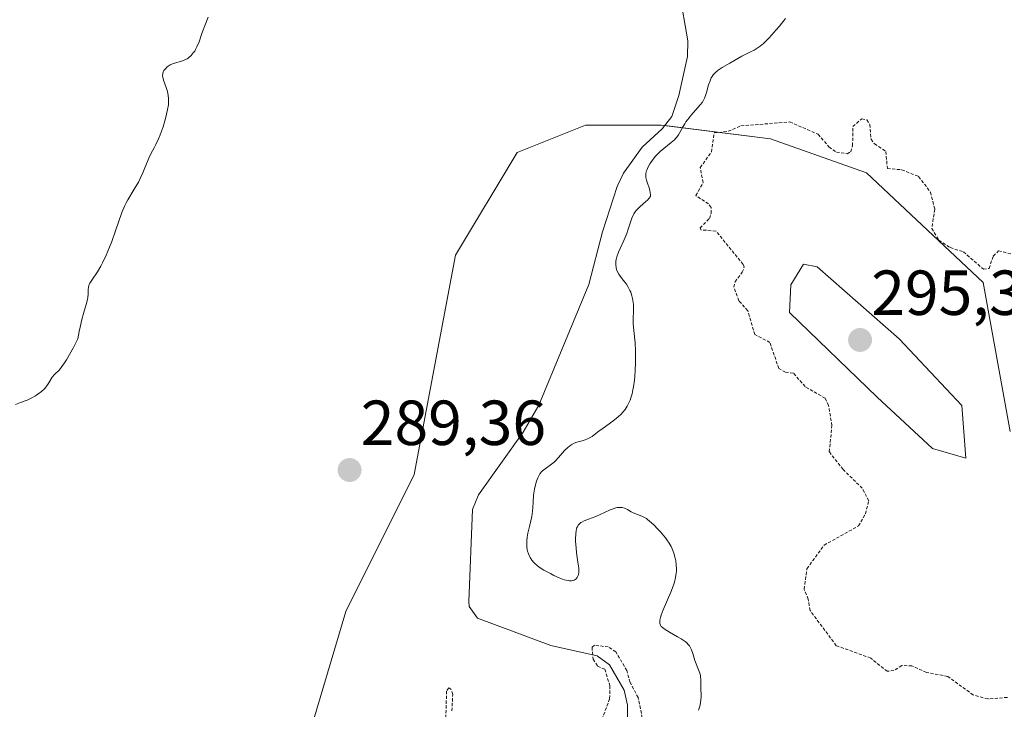
# Model space of a CAD drawing. Units: metres. Extents: x 625541 to 629022, y 4671722 to 4674098.
# Drawn here: x 625790 to 625945, y 4672185 to 4672293 of the extents above; entities that cross this region are included whole.
import ezdxf
from ezdxf.enums import TextEntityAlignment as Align

# ---------------------------------------------------------------- set-up
doc = ezdxf.new("R2010")
doc.units = ezdxf.units.M
doc.header["$MEASUREMENT"] = 0
doc.linetypes.add('TRAZOS', pattern=[0.75, 0.5, -0.25])
for name, color, linetype, lineweight in [('Carátula', 7, 'Continuous', 5), ('Corriente natural lineal', 142, 'Continuous', 13), ('Curva de nivel auxiliar', 36, 'TRAZOS', 0), ('Curva de nivel normal', 36, 'Continuous', 0), ('Pastizal CxS', 92, 'Continuous', 0), ('Punto de cota en terreno', 7, 'Continuous', 0), ('Rótulo de punto de cota en terreno', 19, 'Continuous', 0)]:
    doc.layers.add(name, color=color, linetype=linetype, lineweight=lineweight)
doc.styles.add('Arial', font='txt', dxfattribs={"height": 0.2})

# ---------------------------------------------------------------- blocks, each defined once
blk = doc.blocks.new('*U150')
at = {"layer": 'Pastizal CxS', "color": 92, "linetype": 'Continuous', "lineweight": 0}
blk.add_polyline3d([(625805.65, 4672058.8, 287.84), (625811.04, 4672073.9, 287.69), (625812.12, 4672107.34, 290.05), (625821.82, 4672134.31, 287.6), (625832.6, 4672170.99, 287.49), (625841.23, 4672200.11, 287.7), (625852.01, 4672221.69, 287.83), (625858.48, 4672256.21, 288.2), (625868.19, 4672272.39, 288.45), (625878.97, 4672276.71, 288.33), (625890.83, 4672276.71, 288.47), (625908.08, 4672274.55, 292.76), (625923.18, 4672269.16, 292.83), (625941.51, 4672251.9, 292.55), (625945.79, 4672228.47, 293.4)], dxfattribs=at)
blk = doc.blocks.new('*U158')
at = {"layer": 'Curva de nivel auxiliar', "color": 36, "linetype": 'TRAZOS', "lineweight": 0}
for points in [[(625888.2, 4672181.1, 287.5), (625887.63, 4672184.81, 287.5), (625887.23, 4672186.57, 287.5), (625885.97, 4672188.95, 287.5), (625885.45, 4672190.83, 287.5), (625883.72, 4672193.76, 287.5), (625882.54, 4672194.53, 287.5), (625880.37, 4672194.8, 287.5), (625879.98, 4672194.49, 287.5), (625880.14, 4672192.58, 287.5), (625880.86, 4672191.52, 287.5), (625881.99, 4672191.01, 287.5), (625882.8, 4672188.4, 287.5), (625882.75, 4672186.38, 287.5), (625881.7, 4672183.51, 287.5)], [(625857.92, 4672184.46, 287.5), (625858.06, 4672187.05, 287.5), (625857.78, 4672187.86, 287.5), (625857.44, 4672188.07, 287.5), (625857.1, 4672187.59, 287.5), (625856.89, 4672180.93, 287.5)]]:
    blk.add_polyline3d(points, dxfattribs=at)
blk = doc.blocks.new('*U170')
at = {"layer": 'Curva de nivel normal', "color": 36, "linetype": 'Continuous', "lineweight": 0}
for points in [[(625896.72, 4672184.55, 290), (625896.83, 4672184.88, 290), (625896.97, 4672185.36, 290), (625897.07, 4672185.85, 290), (625897.11, 4672186.09, 290), (625897.15, 4672186.77, 290), (625897.1, 4672188.07, 290), (625897.1, 4672189.41, 290), (625897.06, 4672189.83, 290), (625897.03, 4672190.03, 290), (625896.92, 4672190.41, 290), (625896.61, 4672191.18, 290), (625896.35, 4672191.85, 290), (625896.17, 4672192.38, 290), (625895.82, 4672193.52, 290), (625895.62, 4672194.05, 290), (625895.52, 4672194.29, 290), (625895.29, 4672194.71, 290), (625895.16, 4672194.88, 290), (625894.85, 4672195.21, 290), (625894.61, 4672195.41, 290), (625894, 4672195.81, 290), (625893.43, 4672196.14, 290), (625892.16, 4672196.85, 290), (625891.35, 4672197.36, 290), (625891, 4672197.63, 290), (625890.87, 4672197.76, 290), (625890.73, 4672197.98, 290), (625890.65, 4672198.23, 290), (625890.64, 4672198.37, 290), (625890.64, 4672198.6, 290), (625890.67, 4672198.77, 290), (625890.77, 4672199.18, 290), (625890.88, 4672199.53, 290), (625891.19, 4672200.35, 290), (625892.37, 4672203.14, 290), (625892.78, 4672204.24, 290), (625892.94, 4672204.75, 290), (625893.12, 4672205.46, 290), (625893.23, 4672206.14, 290), (625893.26, 4672206.47, 290), (625893.26, 4672206.8, 290), (625893.23, 4672207.46, 290), (625893.14, 4672208.1, 290), (625893.05, 4672208.51, 290), (625892.84, 4672209.28, 290), (625892.58, 4672209.98, 290), (625892.42, 4672210.33, 290), (625892.12, 4672210.85, 290), (625891.74, 4672211.42, 290), (625891.52, 4672211.73, 290), (625890.77, 4672212.64, 290), (625890.35, 4672213.1, 290), (625889.7, 4672213.77, 290), (625889.04, 4672214.35, 290), (625888.73, 4672214.59, 290), (625888.53, 4672214.73, 290), (625888.15, 4672214.96, 290), (625887.79, 4672215.13, 290), (625887.13, 4672215.39, 290), (625886.44, 4672215.67, 290), (625886.15, 4672215.83, 290), (625885.55, 4672216.17, 290), (625885.07, 4672216.39, 290), (625884.72, 4672216.48, 290), (625884.54, 4672216.51, 290), (625884.26, 4672216.51, 290), (625883.95, 4672216.48, 290), (625883.74, 4672216.43, 290), (625883.31, 4672216.29, 290), (625882.85, 4672216.11, 290), (625881.93, 4672215.68, 290), (625881.24, 4672215.36, 290), (625880.59, 4672215.08, 290), (625879.43, 4672214.65, 290), (625878.73, 4672214.37, 290), (625878.38, 4672214.2, 290), (625878.24, 4672214.11, 290), (625878.04, 4672213.96, 290), (625877.87, 4672213.78, 290), (625877.79, 4672213.68, 290), (625877.67, 4672213.45, 290), (625877.61, 4672213.32, 290), (625877.54, 4672213.1, 290), (625877.49, 4672212.85, 290), (625877.42, 4672212.28, 290), (625877.4, 4672211.62, 290), (625877.4, 4672211.15, 290), (625877.47, 4672210.14, 290), (625877.56, 4672209.35, 290), (625877.77, 4672207.86, 290), (625877.88, 4672206.93, 290), (625877.92, 4672206.46, 290), (625877.91, 4672206.27, 290), (625877.87, 4672205.94, 290), (625877.82, 4672205.76, 290), (625877.77, 4672205.65, 290), (625877.64, 4672205.45, 290), (625877.46, 4672205.26, 290), (625877.35, 4672205.17, 290), (625877.15, 4672205.06, 290), (625876.9, 4672204.98, 290), (625876.76, 4672204.96, 290), (625876.43, 4672204.95, 290), (625876.24, 4672204.97, 290), (625875.93, 4672205.03, 290), (625875.58, 4672205.12, 290), (625874.8, 4672205.42, 290), (625873.97, 4672205.79, 290), (625873.42, 4672206.07, 290), (625872.42, 4672206.62, 290), (625871.66, 4672207.1, 290), (625871.36, 4672207.33, 290), (625870.98, 4672207.66, 290), (625870.81, 4672207.84, 290), (625870.51, 4672208.22, 290), (625870.25, 4672208.62, 290), (625870.13, 4672208.84, 290), (625869.97, 4672209.21, 290), (625869.84, 4672209.61, 290), (625869.79, 4672209.82, 290), (625869.72, 4672210.29, 290), (625869.7, 4672210.54, 290), (625869.7, 4672210.94, 290), (625869.72, 4672211.22, 290), (625869.79, 4672211.81, 290), (625869.9, 4672212.43, 290), (625870.19, 4672213.7, 290), (625870.48, 4672215.08, 290), (625870.6, 4672215.9, 290), (625870.65, 4672216.41, 290), (625870.7, 4672217.36, 290), (625870.77, 4672218.38, 290), (625870.81, 4672218.72, 290), (625870.93, 4672219.39, 290), (625871.02, 4672219.83, 290), (625871.25, 4672220.63, 290), (625871.45, 4672221.16, 290), (625871.56, 4672221.38, 290), (625871.78, 4672221.77, 290), (625872.02, 4672222.08, 290), (625872.2, 4672222.26, 290), (625872.58, 4672222.57, 290), (625873.6, 4672223.3, 290), (625874, 4672223.65, 290), (625874.22, 4672223.86, 290), (625874.68, 4672224.35, 290), (625875.67, 4672225.45, 290), (625876.18, 4672225.95, 290), (625876.42, 4672226.16, 290), (625876.67, 4672226.33, 290), (625877.15, 4672226.6, 290), (625877.6, 4672226.77, 290), (625878.43, 4672226.99, 290), (625878.92, 4672227.14, 290), (625879.16, 4672227.23, 290), (625879.49, 4672227.38, 290), (625879.99, 4672227.68, 290), (625880.33, 4672227.92, 290), (625881.07, 4672228.51, 290), (625881.71, 4672229, 290), (625883.24, 4672230.07, 290), (625884.08, 4672230.74, 290), (625884.58, 4672231.21, 290), (625884.82, 4672231.48, 290), (625885.18, 4672231.93, 290), (625885.52, 4672232.45, 290), (625885.68, 4672232.74, 290), (625885.97, 4672233.39, 290), (625886.1, 4672233.76, 290), (625886.28, 4672234.36, 290), (625886.42, 4672235.04, 290), (625886.51, 4672235.51, 290), (625886.65, 4672236.53, 290), (625886.7, 4672237.06, 290), (625886.78, 4672238.13, 290), (625886.82, 4672239.19, 290), (625886.83, 4672239.89, 290), (625886.81, 4672241.18, 290), (625886.74, 4672242.42, 290), (625886.55, 4672244.35, 290), (625886.45, 4672245.48, 290), (625886.45, 4672246.17, 290), (625886.5, 4672247.47, 290), (625886.51, 4672248.11, 290), (625886.49, 4672248.43, 290), (625886.46, 4672248.75, 290), (625886.35, 4672249.4, 290), (625886.24, 4672249.82, 290), (625886.06, 4672250.37, 290), (625885.95, 4672250.64, 290), (625885.68, 4672251.19, 290), (625885.38, 4672251.68, 290), (625885.16, 4672251.97, 290), (625884.73, 4672252.51, 290), (625884.3, 4672253.07, 290), (625884.18, 4672253.25, 290), (625883.98, 4672253.62, 290), (625883.84, 4672253.99, 290), (625883.77, 4672254.24, 290), (625883.71, 4672254.74, 290), (625883.73, 4672255.26, 290), (625883.77, 4672255.53, 290), (625883.88, 4672255.96, 290), (625884.15, 4672256.69, 290), (625884.4, 4672257.25, 290), (625885, 4672258.53, 290), (625885.3, 4672259.26, 290), (625885.44, 4672259.64, 290), (625885.62, 4672260.17, 290), (625885.96, 4672261.25, 290), (625886.24, 4672262.03, 290), (625886.46, 4672262.51, 290), (625886.58, 4672262.74, 290), (625886.79, 4672263.06, 290), (625886.94, 4672263.26, 290), (625887.27, 4672263.63, 290), (625887.51, 4672263.85, 290), (625888.01, 4672264.28, 290), (625888.39, 4672264.61, 290), (625888.75, 4672264.96, 290), (625888.92, 4672265.15, 290), (625889.16, 4672265.46, 290), (625889.16, 4672265.81, 290), (625889.14, 4672266.04, 290), (625889.06, 4672266.46, 290), (625888.95, 4672266.85, 290), (625888.7, 4672267.56, 290), (625888.54, 4672268.05, 290), (625888.45, 4672268.45, 290), (625888.44, 4672268.65, 290), (625888.44, 4672268.95, 290), (625888.52, 4672269.4, 290), (625888.59, 4672269.63, 290), (625888.8, 4672270.12, 290), (625889.05, 4672270.58, 290), (625889.21, 4672270.83, 290), (625889.47, 4672271.2, 290), (625889.91, 4672271.76, 290), (625890.42, 4672272.3, 290), (625890.7, 4672272.56, 290), (625891.27, 4672273.04, 290), (625892.43, 4672273.94, 290), (625892.94, 4672274.4, 290), (625893.17, 4672274.64, 290), (625893.31, 4672274.81, 290), (625893.56, 4672275.16, 290), (625893.78, 4672275.52, 290), (625894.2, 4672276.3, 290), (625894.56, 4672276.91, 290), (625894.76, 4672277.22, 290), (625895.24, 4672277.86, 290), (625895.59, 4672278.28, 290), (625897, 4672279.89, 290), (625897.34, 4672280.33, 290), (625897.48, 4672280.53, 290), (625897.69, 4672280.93, 290), (625897.8, 4672281.2, 290), (625897.98, 4672281.82, 290), (625898.3, 4672283.04, 290), (625898.54, 4672283.69, 290), (625898.74, 4672284.12, 290), (625898.86, 4672284.33, 290), (625899.06, 4672284.62, 290), (625899.3, 4672284.89, 290), (625899.47, 4672285.06, 290), (625899.84, 4672285.37, 290), (625900.45, 4672285.78, 290), (625901.64, 4672286.46, 290), (625903.56, 4672287.58, 290), (625903.96, 4672287.79, 290), (625904.82, 4672288.19, 290), (625905.5, 4672288.52, 290), (625906.1, 4672288.9, 290), (625906.43, 4672289.13, 290), (625906.95, 4672289.56, 290), (625907.54, 4672290.12, 290), (625907.86, 4672290.45, 290), (625908.95, 4672291.68, 290), (625909.45, 4672292.28, 290), (625910.4, 4672293.48, 290)], [(625819.6, 4672293.72, 290), (625819.09, 4672292.48, 290), (625818.73, 4672291.55, 290), (625818.52, 4672290.95, 290), (625818.14, 4672289.83, 290), (625817.82, 4672289.04, 290), (625817.59, 4672288.59, 290), (625817.46, 4672288.37, 290), (625817.24, 4672288.06, 290), (625816.88, 4672287.64, 290), (625816.48, 4672287.29, 290), (625816.26, 4672287.14, 290), (625816.02, 4672287.01, 290), (625815.54, 4672286.81, 290), (625814.14, 4672286.4, 290), (625813.94, 4672286.33, 290), (625813.6, 4672286.17, 290), (625813.31, 4672285.99, 290), (625813.15, 4672285.86, 290), (625812.85, 4672285.58, 290), (625812.61, 4672285.28, 290), (625812.52, 4672285.11, 290), (625812.43, 4672284.82, 290), (625812.41, 4672284.46, 290), (625812.44, 4672284.24, 290), (625812.57, 4672283.76, 290), (625812.97, 4672282.61, 290), (625813.17, 4672282.01, 290), (625813.24, 4672281.7, 290), (625813.3, 4672281.41, 290), (625813.35, 4672280.83, 290), (625813.35, 4672280.27, 290), (625813.32, 4672279.9, 290), (625813.2, 4672279.14, 290), (625812.94, 4672277.97, 290), (625812.78, 4672277.37, 290), (625812.49, 4672276.43, 290), (625812.02, 4672275.15, 290), (625811.76, 4672274.53, 290), (625811.36, 4672273.66, 290), (625811.09, 4672273.13, 290), (625810.58, 4672272.17, 290), (625810.23, 4672271.48, 290), (625810.02, 4672270.99, 290), (625809.63, 4672269.97, 290), (625809.3, 4672269.16, 290), (625808.9, 4672268.31, 290), (625808.6, 4672267.73, 290), (625807.95, 4672266.6, 290), (625806.92, 4672264.95, 290), (625806.6, 4672264.35, 290), (625806.44, 4672264.02, 290), (625806.3, 4672263.68, 290), (625806.01, 4672262.94, 290), (625805.01, 4672260.04, 290), (625804.4, 4672258.37, 290), (625804.05, 4672257.5, 290), (625803.51, 4672256.21, 290), (625802.96, 4672255.02, 290), (625802.68, 4672254.49, 290), (625802.15, 4672253.6, 290), (625801.27, 4672252.31, 290), (625800.96, 4672251.82, 290), (625800.86, 4672251.59, 290), (625800.81, 4672251.44, 290), (625800.74, 4672251.13, 290), (625800.71, 4672250.82, 290), (625800.69, 4672250.14, 290), (625800.64, 4672249.56, 290), (625800.58, 4672249.23, 290), (625800.37, 4672248.46, 290), (625799.94, 4672247.05, 290), (625799.69, 4672246.08, 290), (625799.42, 4672244.9, 290), (625799.28, 4672244.21, 290), (625799.07, 4672243.04, 290), (625798.4, 4672241.69, 290), (625797.99, 4672240.94, 290), (625797.29, 4672239.73, 290), (625796.98, 4672239.26, 290), (625796.45, 4672238.54, 290), (625796.16, 4672238.19, 290), (625795.39, 4672237.42, 290), (625795.05, 4672237, 290), (625794.52, 4672236.11, 290), (625794.21, 4672235.65, 290), (625794.03, 4672235.42, 290), (625793.82, 4672235.19, 290), (625793.34, 4672234.75, 290), (625792.79, 4672234.33, 290), (625792.4, 4672234.07, 290), (625791.63, 4672233.63, 290), (625791.09, 4672233.38, 290), (625790.06, 4672233, 290), (625789.26, 4672232.71, 290)]]:
    blk.add_polyline3d(points, dxfattribs=at)
blk = doc.blocks.new('5PATER')
at = {"layer": 'Carátula', "linetype": 'Continuous', "lineweight": 5}
h = blk.add_hatch(color=250, dxfattribs=at)
edge = h.paths.add_edge_path()
edge.add_ellipse((0, 0.01), major_axis=(-1.33, -1.34), ratio=0.999422, start_angle=0, end_angle=360)

msp = doc.modelspace()

# ---------------------------------------------------------------- linework, layer by layer
at = {"layer": 'Corriente natural lineal', "color": 142, "linetype": 'Continuous', "lineweight": 13}
msp.add_polyline3d([(625892.44, 4672305.16, 288.56), (625895.06, 4672289.95, 288.52), (625894.98, 4672287.48, 288.57), (625893.66, 4672281.38, 288.66), (625892.55, 4672278.05, 288.61), (625891, 4672276.1, 288.55), (625887.89, 4672273.23, 288.44), (625884.95, 4672269.15, 288.45), (625883.93, 4672267.06, 288.53), (625881.65, 4672259.92, 288.2), (625879.46, 4672251.62, 288.21), (625871.63, 4672232.62, 287.91), (625869.12, 4672228.33, 287.88), (625862.14, 4672218.47, 287.79), (625861.19, 4672216.19, 287.74), (625860.58, 4672201.69, 287.64), (625860.63, 4672200.92, 287.64), (625861.96, 4672199.04, 287.65), (625873.51, 4672194.74, 287.5), (625880.76, 4672193.13, 287.44), (625882.75, 4672191.69, 287.49), (625885.01, 4672187.75, 287.43), (625885.58, 4672185.36, 287.36), (625885.54, 4672181.92, 287.33)], dxfattribs=at)
at = {"layer": 'Curva de nivel auxiliar', "color": 36, "linetype": 'TRAZOS', "lineweight": 0}
msp.add_polyline3d([(625945.33, 4672186.59, 292.5), (625942.24, 4672186.34, 292.5), (625939.96, 4672186.98, 292.5), (625935.94, 4672189.88, 292.5), (625932.59, 4672190.53, 292.5), (625930.32, 4672191.55, 292.5), (625928.72, 4672191.6, 292.5), (625927.49, 4672190.84, 292.5), (625926.42, 4672190.69, 292.5), (625923.83, 4672192.78, 292.5), (625918.41, 4672194.73, 292.5), (625914.29, 4672200.27, 292.5), (625914, 4672202.04, 292.5), (625913.34, 4672203.63, 292.5), (625913.8, 4672206.85, 292.5), (625916.48, 4672210.55, 292.5), (625921.9, 4672213.58, 292.5), (625923.01, 4672215.49, 292.5), (625923.51, 4672217.54, 292.5), (625922.5, 4672219.51, 292.5), (625919.47, 4672222.48, 292.5), (625917.31, 4672225.25, 292.5), (625917.72, 4672229.38, 292.5), (625917.2, 4672232.56, 292.5), (625916.66, 4672233.68, 292.5), (625913.51, 4672235.52, 292.5), (625911.66, 4672237.65, 292.5), (625910.42, 4672237.79, 292.5), (625909.36, 4672238.36, 292.5), (625907.96, 4672242.49, 292.5), (625905.6, 4672243.71, 292.5), (625904.47, 4672247.48, 292.5), (625903.09, 4672249.05, 292.5), (625902.3, 4672251.17, 292.5), (625902.48, 4672252.02, 292.5), (625903.62, 4672253.52, 292.5), (625903.93, 4672254.38, 292.5), (625903.77, 4672254.76, 292.5), (625899.47, 4672260.01, 292.5), (625897.12, 4672260.21, 292.5), (625896.97, 4672260.5, 292.5), (625898.44, 4672261.99, 292.5), (625898.73, 4672262.82, 292.5), (625898.7, 4672263.75, 292.5), (625898.31, 4672264.29, 292.5), (625896.32, 4672265.6, 292.5), (625897.45, 4672267.66, 292.5), (625897, 4672270.02, 292.5), (625898.76, 4672272.46, 292.5), (625899.18, 4672275.46, 292.5), (625901.41, 4672275.73, 292.5), (625903.41, 4672276.58, 292.5), (625911.1, 4672277.2, 292.5), (625915.56, 4672275.26, 292.5), (625917.26, 4672273.26, 292.5), (625918.42, 4672272.44, 292.5), (625920.12, 4672272.19, 292.5), (625920.68, 4672272.49, 292.5), (625920.98, 4672273.47, 292.5), (625921.02, 4672276.49, 292.5), (625922.41, 4672277.68, 292.5), (625923.22, 4672277.52, 292.5), (625923.7, 4672276.82, 292.5), (625923.88, 4672274.47, 292.5), (625924.43, 4672273.75, 292.5), (625926.2, 4672272.55, 292.5), (625926.45, 4672269.85, 292.5), (625928.73, 4672269.67, 292.5), (625931.37, 4672268.6, 292.5), (625933.23, 4672266.16, 292.5), (625933.91, 4672263.45, 292.5), (625933.42, 4672260.41, 292.5), (625934.56, 4672258.56, 292.5), (625936.35, 4672257.41, 292.5), (625938.41, 4672256.74, 292.5), (625941.55, 4672254.03, 292.5), (625942.46, 4672254.13, 292.5), (625943.12, 4672256.09, 292.5), (625943.94, 4672256.89, 292.5), (625949.36, 4672255.64, 292.5)], dxfattribs=at)
at = {"layer": 'Curva de nivel normal', "color": 36, "linetype": 'Continuous', "lineweight": 0}
msp.add_polyline3d([(625938.81, 4672224.27, 295), (625938.16, 4672232.55, 295), (625928.32, 4672243.03, 295), (625915.41, 4672254.37, 295), (625913.23, 4672254.81, 295), (625911.26, 4672251.53, 295), (625911.04, 4672247.17, 295), (625924.82, 4672233.86, 295), (625933.57, 4672225.79, 295), (625938.81, 4672224.27, 295)], dxfattribs=at)
at = {"layer": 'Pastizal CxS', "color": 92, "linetype": 'Continuous', "lineweight": 0}
for points in [[(625945.79, 4672228.47, 293.4), (625941.51, 4672251.9, 292.55), (625923.18, 4672269.16, 292.83), (625908.08, 4672274.55, 292.76), (625890.83, 4672276.71, 288.47), (625878.97, 4672276.71, 288.33), (625868.19, 4672272.39, 288.45), (625858.48, 4672256.21, 288.2), (625852.01, 4672221.69, 287.83), (625841.23, 4672200.11, 287.7), (625832.6, 4672170.99, 287.49), (625821.82, 4672134.31, 287.6), (625812.12, 4672107.34, 290.05), (625811.04, 4672073.9, 287.69), (625805.65, 4672058.8, 287.84)], [(625805.65, 4672058.8, 287.84), (625811.04, 4672073.9, 287.69), (625812.12, 4672107.34, 290.05), (625821.82, 4672134.31, 287.6), (625832.6, 4672170.99, 287.49), (625841.23, 4672200.12, 287.7), (625852.01, 4672221.69, 287.83), (625858.48, 4672256.21, 288.2), (625868.19, 4672272.39, 288.45), (625878.97, 4672276.71, 288.33), (625890.83, 4672276.71, 288.47), (625891.42, 4672276.63, 288.51), (625908.08, 4672274.55, 292.76), (625923.18, 4672269.16, 292.83), (625941.51, 4672251.9, 292.55), (625945.79, 4672228.47, 293.4)]]:
    msp.add_polyline3d(points, dxfattribs=at)

# ---------------------------------------------------------------- block references
at = {"layer": 'Curva de nivel auxiliar', "color": 36, "linetype": 'TRAZOS', "lineweight": 0}
msp.add_blockref('*U158', (0, 0), dxfattribs=at)
at = {"layer": 'Curva de nivel normal', "color": 36, "linetype": 'Continuous', "lineweight": 0}
msp.add_blockref('*U170', (0, 0), dxfattribs=at)
at = {"layer": 'Pastizal CxS', "color": 92, "linetype": 'Continuous', "lineweight": 0}
msp.add_blockref('*U150', (0, 0), dxfattribs=at)
at = {"layer": 'Punto de cota en terreno', "linetype": 'Continuous', "lineweight": 0}
for p in [(625922.15, 4672242.86, 295.33), (625841.83, 4672222.38, 289.36)]:
    msp.add_blockref('5PATER', p, dxfattribs=at)

# ---------------------------------------------------------------- texts
at = {"layer": 'Rótulo de punto de cota en terreno', "color": 19, "linetype": 'Continuous', "lineweight": 0, "style": 'Arial'}
for s, p in [('295,33', (625923.91, 4672244.62)), ('289,36', (625843.59, 4672224.14))]:
    msp.add_text(s, height=7, dxfattribs=at).set_placement(p, align=Align.BOTTOM_LEFT)

doc.saveas('drawing.dxf')
